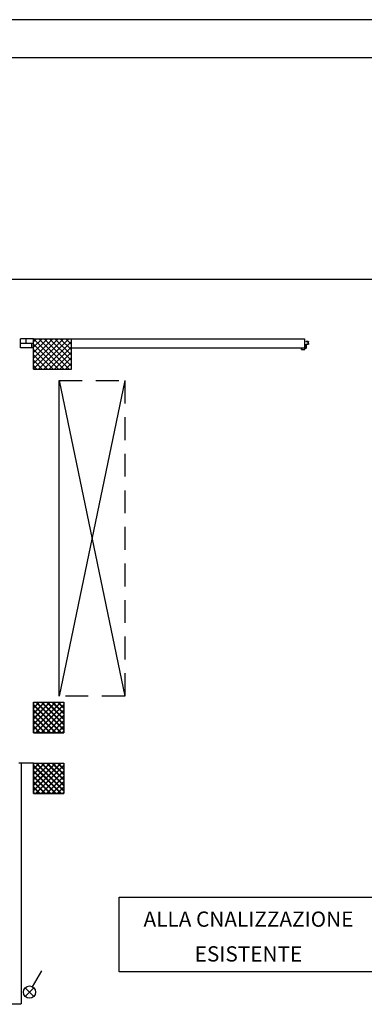
# Model space of a CAD drawing. Units: millimetres. Extents: x -2330 to -670, y -271 to 749.
# Drawn here: x -1656 to -1652, y 572 to 585 of the extents above; entities that cross this region are included whole.
import ezdxf
from ezdxf.enums import TextEntityAlignment as Align

# ---------------------------------------------------------------- set-up
doc = ezdxf.new("R2010")
doc.units = ezdxf.units.MM
doc.header["$LTSCALE"] = 1.5
doc.header["$MEASUREMENT"] = 0
doc.linetypes.add('LINEA6', pattern=[0.32, 0.2, -0.12])
doc.layers.get('0').update_dxf_attribs({"linetype": 'CONTINUOUS'})
for name, color, linetype in [('03-MURATURE', 7, 'CONTINUOUS'), ('ANTIPANICO', 20, 'CONTINUOUS'), ('Cartongessi', 1, 'CONTINUOUS'), ('DIST-ILL', 4, 'CONTINUOUS'), ('TESTI', 6, 'CONTINUOUS')]:
    doc.layers.add(name, color=color, linetype=linetype)
doc.styles.add('SIMPLEX', font='SIMPLEX', dxfattribs={"width": 0.75})
doc.styles.get("Standard").update_dxf_attribs({"font": 'romans.shx'})

# ---------------------------------------------------------------- blocks, each defined once
blk = doc.blocks.new('111402')
at = {"color": 0, "linetype": 'ByBlock', "lineweight": 25}
for p, q in [((1.24, 2.17), (5, 8.75)), ((1.77, 1.77), (-1.77, -1.77)), ((-1.77, 1.77), (1.77, -1.77))]:
    blk.add_line(p, q, dxfattribs=at)
blk.add_circle((0, 0), 2.5, dxfattribs=at)
at = {"color": 2, "linetype": 'ByBlock', "lineweight": 18, "style": 'SIMPLEX', "width": 0.81, "flags": 1}
for tag, p in [('UBICC', (-4.5, 7)), ('ALIASC', (-4.5, 1))]:
    blk.add_attdef(tag, text='', height=2, dxfattribs=at).set_placement(p, align=Align.RIGHT)
at = {"color": 2, "linetype": 'ByBlock', "lineweight": 18, "style": 'SIMPLEX', "width": 0.81}
for tag, p in [('FUNZ1C', (-4.5, 4)), ('SIGLAC', (-4.5, 1))]:
    blk.add_attdef(tag, text='', height=2, dxfattribs=at).set_placement(p, align=Align.RIGHT)
at = {"color": 2, "linetype": 'ByBlock', "lineweight": 18, "style": 'SIMPLEX', "width": 0.81, "flags": 1}
for tag, p in [('CODICE2C', (-4.5, -3.75)), ('CODICE1C', (-4.5, -6.5)), ('VINCOLOC', (-4.5, -9.25))]:
    blk.add_attdef(tag, text='', height=2, dxfattribs=at).set_placement(p, align=Align.TOP_RIGHT)
at = {"color": 2, "linetype": 'ByBlock', "lineweight": 18, "style": 'SIMPLEX', "width": 0.81}
blk.add_attdef('NOTEC', text='', height=2, dxfattribs=at).set_placement((-4.5, -1), align=Align.TOP_RIGHT)

msp = doc.modelspace()

# ---------------------------------------------------------------- linework, layer by layer
at = {"color": 9}
msp.add_line((-1581.136, 584.976, 0.5), (-1665.136, 584.976, 0.5), dxfattribs=at)
at = {"color": 12}
msp.add_line((-1581.636, 584.476, 0.5), (-1664.636, 584.476, 0.5), dxfattribs=at)
at = {"elevation": 1}
msp.add_lwpolyline([(-1654.898, 573.462), (-1651.494, 573.462), (-1651.494, 572.481), (-1654.898, 572.481)], close=True, dxfattribs=at)
at = {"layer": '03-MURATURE'}
for p, q in [((-1656.196, 580.67, 1), (-1656.196, 580.79, 1)), ((-1656.026, 580.79, 1), (-1656.196, 580.79, 1)), ((-1656.121, 580.731, 1), (-1656.121, 580.79, 1)), ((-1656.026, 580.748, 1), (-1655.984, 580.79, 1)), ((-1656.026, 580.677, 1), (-1655.913, 580.79, 1)), ((-1656.026, 580.607, 1), (-1655.842, 580.79, 1)), ((-1656.026, 580.536, 1), (-1655.772, 580.79, 1)), ((-1656.026, 580.465, 1), (-1655.701, 580.79, 1)), ((-1656.026, 580.395, 1), (-1655.63, 580.79, 1)), ((-1655.626, 580.39, 1), (-1656.026, 580.79, 1)), ((-1655.959, 580.39, 1), (-1655.559, 580.79, 1)), ((-1655.556, 580.39, 1), (-1655.956, 580.79, 1)), ((-1655.526, 580.431, 1), (-1655.885, 580.79, 1)), ((-1655.526, 580.502, 1), (-1655.814, 580.79, 1)), ((-1655.526, 580.573, 1), (-1655.744, 580.79, 1)), ((-1655.526, 580.644, 1), (-1655.673, 580.79, 1)), ((-1655.526, 580.714, 1), (-1655.602, 580.79, 1)), ((-1655.526, 580.785, 1), (-1655.531, 580.79, 1)), ((-1655.526, 580.79, 1), (-1652.466, 580.79, 1)), ((-1652.466, 580.79, 1), (-1652.466, 580.67, 1)), ((-1656.196, 580.731, 1), (-1656.026, 580.731, 1)), ((-1656.196, 580.67, 1), (-1656.196, 580.731, 1)), ((-1656.026, 580.67, 1), (-1656.196, 580.67, 1)), ((-1656.046, 580.67, 1), (-1656.046, 580.731, 1)), ((-1655.697, 580.39, 1), (-1656.026, 580.719, 1)), ((-1655.889, 580.39, 1), (-1655.526, 580.753, 1)), ((-1655.818, 580.39, 1), (-1655.526, 580.682, 1)), ((-1655.526, 580.67, 1), (-1652.466, 580.67, 1)), ((-1655.768, 580.39, 1), (-1656.026, 580.649, 1)), ((-1655.839, 580.39, 1), (-1656.026, 580.578, 1)), ((-1655.747, 580.39, 1), (-1655.526, 580.612, 1)), ((-1655.677, 580.39, 1), (-1655.526, 580.541, 1)), ((-1655.909, 580.39, 1), (-1656.026, 580.507, 1)), ((-1655.98, 580.39, 1), (-1656.026, 580.436, 1)), ((-1655.606, 580.39, 1), (-1655.526, 580.47, 1)), ((-1655.535, 580.39, 1), (-1655.526, 580.4, 1)), ((-1656.026, 576.02, 1), (-1655.626, 576.02, 1)), ((-1656.026, 575.62, 1), (-1656.026, 576.02, 1)), ((-1656.026, 576.01, 1), (-1656.016, 576.02, 1)), ((-1656.026, 575.94, 1), (-1655.945, 576.02, 1)), ((-1656.026, 575.869, 1), (-1655.875, 576.02, 1)), ((-1656.026, 575.798, 1), (-1655.804, 576.02, 1)), ((-1656.026, 575.728, 1), (-1655.733, 576.02, 1)), ((-1656.026, 575.657, 1), (-1655.663, 576.02, 1)), ((-1656.026, 576.016, 1), (-1656.021, 576.02, 1)), ((-1656.026, 575.945, 1), (-1655.951, 576.02, 1)), ((-1656.026, 575.874, 1), (-1655.88, 576.02, 1)), ((-1656.026, 575.804, 1), (-1655.809, 576.02, 1)), ((-1656.026, 575.733, 1), (-1655.738, 576.02, 1)), ((-1656.026, 575.662, 1), (-1655.668, 576.02, 1)), ((-1655.626, 575.652, 1), (-1655.994, 576.02, 1)), ((-1655.985, 576.02, 1), (-1655.626, 575.662, 1)), ((-1655.626, 575.723, 1), (-1655.923, 576.02, 1)), ((-1655.914, 576.02, 1), (-1655.626, 575.732, 1)), ((-1655.626, 575.794, 1), (-1655.853, 576.02, 1)), ((-1655.843, 576.02, 1), (-1655.626, 575.803, 1)), ((-1655.626, 575.865, 1), (-1655.782, 576.02, 1)), ((-1655.773, 576.02, 1), (-1655.626, 575.874, 1)), ((-1655.626, 575.935, 1), (-1655.711, 576.02, 1)), ((-1655.702, 576.02, 1), (-1655.626, 575.944, 1)), ((-1655.626, 576.006, 1), (-1655.641, 576.02, 1)), ((-1655.631, 576.02, 1), (-1655.626, 576.015, 1)), ((-1655.626, 576.02, 1), (-1655.626, 575.62, 1)), ((-1656.026, 575.991, 1), (-1655.656, 575.62, 1)), ((-1655.665, 575.62, 1), (-1656.026, 575.982, 1)), ((-1656.026, 575.92, 1), (-1655.726, 575.62, 1)), ((-1655.736, 575.62, 1), (-1656.026, 575.911, 1)), ((-1655.997, 575.62, 1), (-1655.626, 575.991, 1)), ((-1655.992, 575.62, 1), (-1655.626, 575.986, 1)), ((-1655.926, 575.62, 1), (-1655.626, 575.921, 1)), ((-1655.921, 575.62, 1), (-1655.626, 575.916, 1)), ((-1656.026, 575.85, 1), (-1655.797, 575.62, 1)), ((-1655.806, 575.62, 1), (-1656.026, 575.84, 1)), ((-1656.026, 575.779, 1), (-1655.868, 575.62, 1)), ((-1655.877, 575.62, 1), (-1656.026, 575.77, 1)), ((-1655.856, 575.62, 1), (-1655.626, 575.85, 1)), ((-1655.85, 575.62, 1), (-1655.626, 575.845, 1)), ((-1655.785, 575.62, 1), (-1655.626, 575.779, 1)), ((-1655.78, 575.62, 1), (-1655.626, 575.774, 1)), ((-1656.026, 575.708, 1), (-1655.938, 575.62, 1)), ((-1655.948, 575.62, 1), (-1656.026, 575.699, 1)), ((-1656.026, 575.637, 1), (-1656.009, 575.62, 1)), ((-1656.018, 575.62, 1), (-1656.026, 575.628, 1)), ((-1655.626, 575.62, 1), (-1656.026, 575.62, 1)), ((-1655.714, 575.62, 1), (-1655.626, 575.709, 1)), ((-1655.709, 575.62, 1), (-1655.626, 575.703, 1)), ((-1655.643, 575.62, 1), (-1655.626, 575.638, 1)), ((-1655.638, 575.62, 1), (-1655.626, 575.633, 1)), ((-1656.026, 575.22, 1), (-1656.216, 575.22, 1)), ((-1656.026, 575.221, 1), (-1655.626, 575.221, 1)), ((-1656.026, 574.821, 1), (-1656.026, 575.221, 1)), ((-1656.026, 575.211, 1), (-1656.016, 575.221, 1)), ((-1656.026, 575.141, 1), (-1655.945, 575.221, 1)), ((-1656.026, 575.07, 1), (-1655.875, 575.221, 1)), ((-1656.026, 574.999, 1), (-1655.804, 575.221, 1)), ((-1656.026, 574.928, 1), (-1655.733, 575.221, 1)), ((-1656.026, 574.858, 1), (-1655.663, 575.221, 1)), ((-1656.026, 575.216, 1), (-1656.021, 575.221, 1)), ((-1656.026, 575.146, 1), (-1655.951, 575.221, 1)), ((-1656.026, 575.075, 1), (-1655.88, 575.221, 1)), ((-1656.026, 575.004, 1), (-1655.809, 575.221, 1)), ((-1656.026, 574.934, 1), (-1655.738, 575.221, 1)), ((-1656.026, 574.863, 1), (-1655.668, 575.221, 1)), ((-1656.026, 575.192, 1), (-1655.656, 574.821, 1)), ((-1655.665, 574.821, 1), (-1656.026, 575.182, 1)), ((-1656.026, 575.121, 1), (-1655.726, 574.821, 1)), ((-1655.736, 574.821, 1), (-1656.026, 575.112, 1)), ((-1655.997, 574.821, 1), (-1655.626, 575.192, 1)), ((-1655.626, 574.853, 1), (-1655.994, 575.221, 1)), ((-1655.992, 574.821, 1), (-1655.626, 575.187, 1)), ((-1655.985, 575.221, 1), (-1655.626, 574.862, 1)), ((-1655.926, 574.821, 1), (-1655.626, 575.121, 1)), ((-1655.626, 574.924, 1), (-1655.923, 575.221, 1)), ((-1655.921, 574.821, 1), (-1655.626, 575.116, 1)), ((-1655.914, 575.221, 1), (-1655.626, 574.933, 1)), ((-1655.626, 574.995, 1), (-1655.853, 575.221, 1)), ((-1655.843, 575.221, 1), (-1655.626, 575.004, 1)), ((-1655.626, 575.065, 1), (-1655.782, 575.221, 1)), ((-1655.773, 575.221, 1), (-1655.626, 575.075, 1)), ((-1655.626, 575.136, 1), (-1655.711, 575.221, 1)), ((-1655.702, 575.221, 1), (-1655.626, 575.145, 1)), ((-1655.626, 575.207, 1), (-1655.641, 575.221, 1)), ((-1655.631, 575.221, 1), (-1655.626, 575.216, 1)), ((-1655.626, 575.221, 1), (-1655.626, 574.821, 1)), ((-1656.026, 575.05, 1), (-1655.797, 574.821, 1)), ((-1655.806, 574.821, 1), (-1656.026, 575.041, 1)), ((-1656.026, 574.98, 1), (-1655.868, 574.821, 1)), ((-1655.877, 574.821, 1), (-1656.026, 574.97, 1)), ((-1655.856, 574.821, 1), (-1655.626, 575.051, 1)), ((-1655.85, 574.821, 1), (-1655.626, 575.046, 1)), ((-1655.785, 574.821, 1), (-1655.626, 574.98, 1)), ((-1655.78, 574.821, 1), (-1655.626, 574.975, 1)), ((-1656.026, 574.909, 1), (-1655.938, 574.821, 1)), ((-1655.948, 574.821, 1), (-1656.026, 574.9, 1)), ((-1656.026, 574.838, 1), (-1656.009, 574.821, 1)), ((-1655.714, 574.821, 1), (-1655.626, 574.909, 1)), ((-1655.709, 574.821, 1), (-1655.626, 574.904, 1)), ((-1655.643, 574.821, 1), (-1655.626, 574.839, 1)), ((-1656.018, 574.821, 1), (-1656.026, 574.829, 1)), ((-1655.626, 574.821, 1), (-1656.026, 574.821, 1)), ((-1655.638, 574.821, 1), (-1655.626, 574.833, 1))]:
    msp.add_line(p, q, dxfattribs=at)
at = {"layer": '03-MURATURE', "linetype": 'Continuous'}
for p, q in [((-1656.026, 580.39, 1), (-1656.026, 580.79, 1)), ((-1656.026, 580.79, 1), (-1655.526, 580.79, 1)), ((-1655.526, 580.39, 1), (-1655.526, 580.79, 1)), ((-1656.026, 580.39, 1), (-1655.526, 580.39, 1)), ((-1655.686, 576.12, 1), (-1655.686, 580.24, 1)), ((-1654.826, 580.24, 1), (-1655.686, 576.1, 1)), ((-1655.686, 580.24, 1), (-1654.826, 576.1, 1)), ((-1656.026, 576.02, 1), (-1655.626, 576.02, 1)), ((-1656.026, 576.02, 1), (-1655.626, 576.02, 1)), ((-1656.026, 576.02, 1), (-1656.026, 575.62, 1)), ((-1655.626, 576.02, 1), (-1655.626, 575.62, 1)), ((-1656.026, 575.62, 1), (-1655.626, 575.62, 1)), ((-1656.186, 575.22, 1), (-1656.186, 572.06, 1)), ((-1656.026, 575.221, 1), (-1655.626, 575.221, 1)), ((-1656.026, 575.221, 1), (-1655.626, 575.221, 1)), ((-1656.026, 575.221, 1), (-1656.026, 574.821, 1)), ((-1655.626, 575.221, 1), (-1655.626, 574.821, 1)), ((-1656.026, 574.821, 1), (-1655.626, 574.821, 1)), ((-1660.38, 572.06, 1), (-1656.186, 572.06, 1))]:
    msp.add_line(p, q, dxfattribs=at)
at = {"layer": '03-MURATURE', "linetype": 'LINEA6'}
for p, q in [((-1655.686, 576.1, 1), (-1655.686, 580.24, 1)), ((-1655.686, 580.24, 1), (-1654.826, 580.24, 1)), ((-1654.826, 580.24, 1), (-1654.826, 576.1, 1)), ((-1654.826, 576.1, 1), (-1655.686, 576.1, 1))]:
    msp.add_line(p, q, dxfattribs=at)
at = {"layer": 'ANTIPANICO', "linetype": 'Continuous'}
for p, q in [((-1652.508, 580.648, 1), (-1652.508, 580.668, 1)), ((-1652.508, 580.668, 1), (-1652.506, 580.668, 1)), ((-1652.508, 580.668, 1), (-1652.506, 580.668, 1)), ((-1652.506, 580.668, 1), (-1652.506, 580.65, 1)), ((-1652.465, 580.65, 1), (-1652.465, 580.666, 1)), ((-1652.463, 580.668, 1), (-1652.447, 580.668, 1)), ((-1652.463, 580.648, 1), (-1652.463, 580.664, 1)), ((-1652.461, 580.666, 1), (-1652.445, 580.666, 1)), ((-1652.445, 580.75, 1), (-1652.445, 580.752, 1)), ((-1652.417, 580.752, 1), (-1652.445, 580.752, 1)), ((-1652.419, 580.75, 1), (-1652.445, 580.75, 1)), ((-1652.445, 580.67, 1), (-1652.445, 580.717, 1)), ((-1652.443, 580.719, 1), (-1652.419, 580.719, 1)), ((-1652.443, 580.668, 1), (-1652.443, 580.715, 1)), ((-1652.441, 580.717, 1), (-1652.417, 580.717, 1)), ((-1652.417, 580.721, 1), (-1652.417, 580.748, 1)), ((-1652.417, 580.717, 1), (-1652.417, 580.717, 1)), ((-1652.416, 580.719, 1), (-1652.416, 580.75, 1)), ((-1652.415, 580.719, 1), (-1652.415, 580.75, 1)), ((-1652.408, 580.719, 1), (-1652.409, 580.719, 1)), ((-1652.506, 580.646, 1), (-1652.465, 580.646, 1)), ((-1652.504, 580.648, 1), (-1652.467, 580.648, 1))]:
    msp.add_line(p, q, dxfattribs=at)
at = {"layer": 'ANTIPANICO', "linetype": 'Continuous', "extrusion": (0, 0, -1)}
for centre, major_axis, start_param, end_param in [((-1652.463, 580.666, 1), (-0.00141, 0.00141), 5.497787, 7.068583), ((-1652.461, 580.664, 1), (-0.00141, 0.00141), 5.497787, 7.068583), ((-1652.447, 580.67, 1), (0.00141, 0.00141), 0.785398, 2.356194), ((-1652.443, 580.717, 1), (-0.00141, 0.00141), 5.497787, 7.068583), ((-1652.445, 580.668, 1), (0.00141, 0.00141), 0.785398, 2.356194), ((-1652.441, 580.715, 1), (-0.00141, 0.00141), 5.497787, 7.068583), ((-1652.419, 580.748, 1), (-0.00141, 0.00141), 0.785398, 2.356194), ((-1652.419, 580.721, 1), (0.00141, 0.00141), 0.785398, 2.356194), ((-1652.417, 580.75, 1), (-0.00141, 0.00141), 0.785398, 2.356194), ((-1652.417, 580.719, 1), (0.00138, 0.00138), 0.785398, 2.356194), ((-1652.417, 580.719, 1), (0.00145, 0.00145), 0.785398, 2.356194), ((-1652.506, 580.648, 1), (0.00141, 0.00141), 2.356194, 3.926991), ((-1652.504, 580.65, 1), (0.00141, 0.00141), 2.356194, 3.926991), ((-1652.467, 580.65, 1), (0.00141, 0.00141), 0.785398, 2.356194), ((-1652.465, 580.648, 1), (0.00141, 0.00141), 0.785398, 2.356194)]:
    msp.add_ellipse(centre, major_axis=major_axis, ratio=1, start_param=start_param, end_param=end_param, dxfattribs=at)
at = {"layer": 'Cartongessi', "elevation": 1}
msp.add_lwpolyline([(-1662.616, 581.569), (-1624.041, 581.569), (-1624.041, 544.426), (-1662.616, 544.426)], close=True, dxfattribs=at)

# ---------------------------------------------------------------- block references
at = {"layer": 'DIST-ILL', "xscale": 0.0320000000001528, "yscale": 0.0320000000001528, "zscale": 0.0320000000001528}
msp.add_blockref('111402', (-1656.077, 572.216, 1), dxfattribs=at)

# ---------------------------------------------------------------- texts
at = {"layer": 'TESTI'}
for s, p in [('ALLA CNALIZZAZIONE', (-1653.203, 573.173, 1)), ('ESISTENTE', (-1653.203, 572.717, 1))]:
    msp.add_text(s, height=0.2, dxfattribs=at).set_placement(p, align=Align.MIDDLE_CENTER)

doc.saveas('drawing.dxf')
